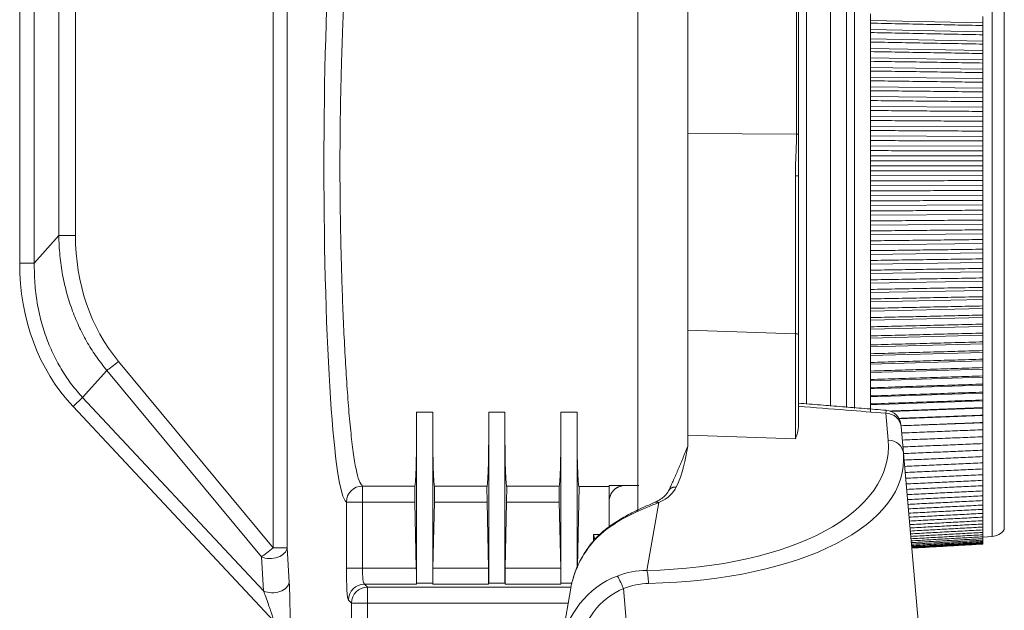
# Model space of a CAD drawing. Extents: x -1485 to 0, y 0 to 1050.
# Drawn here: x -160 to -99, y 588 to 624 of the extents above; entities that cross this region are included whole.
import ezdxf

# ---------------------------------------------------------------- set-up
doc = ezdxf.new("R2010")
doc.units = 0
doc.header["$LTSCALE"] = 5
doc.layers.get('0').update_dxf_attribs({"linetype": 'CONTINUOUS'})

msp = doc.modelspace()

# ---------------------------------------------------------------- linework, layer by layer
at = {"color": 8, "lineweight": 13}
for p, q in [((-144.177639, 591.469775), (-144.177639, 653.473432)), ((-143.31195, 653.473432), (-143.31195, 591.469775)), ((-108.430656, 600.214607), (-108.430656, 639.076985)), ((-99.359862, 592.170279), (-99.359862, 638.40412)), ((-111.546234, 637.942428), (-111.546234, 617.271577)), ((-98.593482, 615.297984), (-98.593482, 637.994736)), ((-159.976967, 609.223609), (-159.976967, 635.873457)), ((-159.070659, 635.873457), (-159.070659, 609.223609)), ((-157.540975, 610.950799), (-157.540975, 634.733385)), ((-156.502792, 634.733385), (-156.502792, 610.950799)), ((-111.546234, 617.271577), (-118.330656, 617.302566)), ((-98.593482, 592.601232), (-98.593482, 615.297984)), ((-111.620189, 614.670215), (-111.620189, 604.808582)), ((-157.540975, 610.950799), (-159.070659, 609.223609)), ((-157.540975, 610.950799), (-156.502792, 610.950799)), ((-159.070659, 609.223609), (-159.976967, 609.223609)), ((-111.620189, 604.808582), (-118.330656, 605.041503)), ((-153.818421, 603.095425), (-144.177639, 591.469775)), ((-156.052578, 600.837839), (-154.548637, 602.535961)), ((-144.907854, 590.910312), (-154.548637, 602.535961)), ((-156.052578, 600.837839), (-156.650918, 600.278375)), ((-156.052578, 600.837839), (-144.772013, 588.773402)), ((-144.114036, 586.870322), (-156.650918, 600.278375)), ((-135.230656, 599.934245), (-134.230656, 599.934245)), ((-130.730656, 599.934245), (-129.730656, 599.934245)), ((-126.230656, 599.934245), (-125.230656, 599.934245)), ((-105.975454, 599.855125), (-105.829746, 598.189685)), ((-118.330656, 598.497268), (-111.620189, 598.264347)), ((-138.612812, 594.321807), (-138.612812, 595.320673)), ((-138.612812, 595.320673), (-135.340934, 595.320673)), ((-134.120378, 595.320673), (-130.840934, 595.320673)), ((-129.620378, 595.320673), (-126.340934, 595.320673)), ((-139.610376, 594.321807), (-138.612812, 594.321807)), ((-139.610376, 590.19517), (-139.610376, 594.321807)), ((-135.336637, 594.321807), (-138.612812, 594.321807)), ((-138.612812, 594.321807), (-138.612812, 590.19517)), ((-130.836637, 594.321807), (-134.124675, 594.321807)), ((-126.336637, 594.321807), (-129.624675, 594.321807)), ((-120.88465, 590.053748), (-120.138312, 594.286441)), ((-144.177639, 591.469775), (-143.31195, 591.469775)), ((-143.31195, 591.469775), (-143.176109, 589.332865)), ((-144.772013, 588.773402), (-144.907854, 590.910312)), ((-139.610376, 590.19517), (-138.612812, 590.19517)), ((-138.612812, 590.19517), (-135.250191, 590.19517)), ((-134.211121, 590.19517), (-130.750191, 590.19517)), ((-129.711121, 590.19517), (-126.250191, 590.19517)), ((-135.245534, 589.197606), (-138.482714, 589.197606)), ((-138.482714, 589.197606), (-138.298141, 589.013033)), ((-138.298141, 589.013033), (-125.602298, 589.013033)), ((-138.298141, 588.015469), (-138.298141, 589.013033)), ((-130.745534, 589.197606), (-134.215778, 589.197606)), ((-126.245534, 589.197606), (-129.715778, 589.197606)), ((-122.334036, 588.921955), (-113.618068, 489.297984)), ((-139.295705, 588.015469), (-139.480278, 588.200042)), ((-139.295705, 528.815158), (-139.295705, 588.015469)), ((-139.295705, 588.015469), (-138.298141, 588.015469)), ((-138.298141, 588.015469), (-138.298141, 530.18509)), ((-125.784946, 588.015469), (-138.298141, 588.015469))]:
    msp.add_line(p, q, dxfattribs=at)
at = {"lineweight": 18}
for p, q in [((-107.930656, 600.156483), (-107.930656, 639.297984)), ((-118.330656, 638.297984), (-118.330656, 617.302566)), ((-111.430656, 637.897984), (-111.430656, 617.267704)), ((-110.930656, 600.416382), (-110.930656, 637.809821)), ((-109.430656, 615.297984), (-109.430656, 638.097984)), ((-121.430656, 637.297984), (-121.430656, 593.740408)), ((-106.930656, 624.361155), (-99.930656, 624.210323)), ((-99.930656, 624.613939), (-99.930656, 624.210323)), ((-106.930656, 623.785287), (-99.930656, 623.644038)), ((-99.930656, 624.210323), (-99.930656, 624.04314)), ((-99.930656, 624.04314), (-99.930656, 623.644038)), ((-106.930656, 623.203601), (-99.930656, 623.072033)), ((-99.930656, 623.644038), (-99.930656, 623.466347)), ((-99.930656, 623.466347), (-99.930656, 623.072033)), ((-99.930656, 623.072033), (-99.930656, 622.883956)), ((-106.930656, 622.616498), (-99.930656, 622.494701)), ((-99.930656, 622.883956), (-99.930656, 622.494701)), ((-99.930656, 622.494701), (-99.930656, 622.296365)), ((-106.930656, 622.024378), (-99.930656, 621.912436)), ((-99.930656, 622.296365), (-99.930656, 621.912436)), ((-99.930656, 621.912436), (-99.930656, 621.703979)), ((-99.930656, 621.325637), (-106.930656, 621.427649)), ((-99.930656, 621.703979), (-99.930656, 621.325637)), ((-99.930656, 621.325637), (-99.930656, 621.107202)), ((-106.930656, 620.826719), (-99.930656, 620.734708)), ((-99.930656, 621.107202), (-99.930656, 620.734708)), ((-99.930656, 620.734708), (-99.930656, 620.506444)), ((-106.930656, 620.222), (-99.930656, 620.140053)), ((-99.930656, 620.506444), (-99.930656, 620.140053)), ((-99.930656, 620.140053), (-99.930656, 619.902116)), ((-106.930656, 619.613906), (-99.930656, 619.542079)), ((-99.930656, 619.902116), (-99.930656, 619.542079)), ((-99.930656, 619.542079), (-99.930656, 619.294632)), ((-106.930656, 619.002854), (-99.930656, 618.941196)), ((-99.930656, 619.294632), (-99.930656, 618.941196)), ((-99.930656, 618.941196), (-99.930656, 618.68441)), ((-106.930656, 618.389263), (-99.930656, 618.337817)), ((-99.930656, 618.68441), (-99.930656, 618.337817)), ((-99.930656, 618.337817), (-99.930656, 618.071867)), ((-106.930656, 617.773553), (-99.930656, 617.732354)), ((-99.930656, 618.071867), (-99.930656, 617.732354)), ((-99.930656, 617.732354), (-99.930656, 617.457422)), ((-118.330656, 617.302566), (-118.330656, 605.041503)), ((-111.430656, 617.267704), (-111.430656, 614.652808)), ((-106.930656, 617.156147), (-99.930656, 617.125223)), ((-99.930656, 617.457422), (-99.930656, 617.125223)), ((-99.930656, 617.125223), (-99.930656, 616.841498)), ((-106.930656, 616.537467), (-99.930656, 616.51684)), ((-99.930656, 616.841498), (-99.930656, 616.51684)), ((-99.930656, 616.51684), (-99.930656, 616.224516)), ((-106.930656, 615.917938), (-99.930656, 615.907621)), ((-99.930656, 616.224516), (-99.930656, 615.907621)), ((-99.930656, 615.907621), (-99.930656, 615.606899)), ((-109.430656, 600.297463), (-109.430656, 615.297984)), ((-99.930656, 615.297984), (-106.930656, 615.297984)), ((-99.930656, 615.606899), (-99.930656, 615.297984)), ((-99.930656, 615.297984), (-99.930656, 614.98907)), ((-111.430656, 604.791175), (-111.430656, 614.652808)), ((-106.930656, 614.67803), (-99.930656, 614.688348)), ((-99.930656, 614.98907), (-99.930656, 614.688348)), ((-99.930656, 614.688348), (-99.930656, 614.371452)), ((-106.930656, 614.058501), (-99.930656, 614.079129)), ((-99.930656, 614.371452), (-99.930656, 614.079129)), ((-99.930656, 614.079129), (-99.930656, 613.75447)), ((-106.930656, 613.439821), (-99.930656, 613.470745)), ((-99.930656, 613.75447), (-99.930656, 613.470745)), ((-99.930656, 613.470745), (-99.930656, 613.138546)), ((-106.930656, 612.822415), (-99.930656, 612.863614)), ((-99.930656, 613.138546), (-99.930656, 612.863614)), ((-99.930656, 612.863614), (-99.930656, 612.524102)), ((-106.930656, 612.206705), (-99.930656, 612.258151)), ((-99.930656, 612.524102), (-99.930656, 612.258151)), ((-99.930656, 612.258151), (-99.930656, 611.911558)), ((-106.930656, 611.593114), (-99.930656, 611.654772)), ((-99.930656, 611.911558), (-99.930656, 611.654772)), ((-99.930656, 611.654772), (-99.930656, 611.301336)), ((-106.930656, 610.982062), (-99.930656, 611.053889)), ((-99.930656, 611.301336), (-99.930656, 611.053889)), ((-99.930656, 611.053889), (-99.930656, 610.693853)), ((-106.930656, 610.373968), (-99.930656, 610.455916)), ((-99.930656, 610.693853), (-99.930656, 610.455916)), ((-99.930656, 610.455916), (-99.930656, 610.089525)), ((-106.930656, 609.769249), (-99.930656, 609.86126)), ((-99.930656, 610.089525), (-99.930656, 609.86126)), ((-99.930656, 609.86126), (-99.930656, 609.488766)), ((-99.930656, 609.270331), (-106.930656, 609.168319)), ((-99.930656, 609.488766), (-99.930656, 609.270331)), ((-99.930656, 609.270331), (-99.930656, 608.89199)), ((-106.930656, 608.57159), (-99.930656, 608.683533)), ((-99.930656, 608.89199), (-99.930656, 608.683533)), ((-99.930656, 608.683533), (-99.930656, 608.299603)), ((-106.930656, 607.979471), (-99.930656, 608.101268)), ((-99.930656, 608.299603), (-99.930656, 608.101268)), ((-99.930656, 608.101268), (-99.930656, 607.712013)), ((-99.930656, 607.712013), (-99.930656, 607.523935)), ((-106.930656, 607.392367), (-99.930656, 607.523935)), ((-99.930656, 607.523935), (-99.930656, 607.129622)), ((-99.930656, 607.129622), (-99.930656, 606.95193)), ((-106.930656, 606.810682), (-99.930656, 606.95193)), ((-99.930656, 606.95193), (-99.930656, 606.552829)), ((-99.930656, 606.552829), (-99.930656, 606.385645)), ((-106.930656, 606.234813), (-99.930656, 606.385645)), ((-99.930656, 606.385645), (-99.930656, 605.982029)), ((-99.930656, 605.982029), (-99.930656, 605.825469)), ((-106.930656, 605.665156), (-99.930656, 605.825469)), ((-106.930656, 605.102101), (-99.930656, 605.271784)), ((-99.930656, 605.825469), (-99.930656, 605.417614)), ((-99.930656, 605.417614), (-99.930656, 605.271784)), ((-99.930656, 605.271784), (-99.930656, 604.859971)), ((-118.330656, 605.041503), (-118.330656, 598.497268)), ((-111.430656, 598.996334), (-111.430656, 604.791175)), ((-106.930656, 604.546033), (-99.930656, 604.72497)), ((-99.930656, 604.859971), (-99.930656, 604.72497)), ((-99.930656, 604.72497), (-99.930656, 604.309481)), ((-106.930656, 603.997334), (-99.930656, 604.185403)), ((-99.930656, 604.309481), (-99.930656, 604.185403)), ((-99.930656, 604.185403), (-99.930656, 603.766523)), ((-99.930656, 603.653452), (-106.930656, 603.45638)), ((-99.930656, 603.766523), (-99.930656, 603.653452)), ((-99.930656, 603.653452), (-99.930656, 603.231467)), ((-106.930656, 602.923542), (-99.930656, 603.129482)), ((-99.930656, 603.231467), (-99.930656, 603.129482)), ((-99.930656, 603.129482), (-99.930656, 602.704682)), ((-106.930656, 602.399185), (-99.930656, 602.613851)), ((-99.930656, 602.704682), (-99.930656, 602.613851)), ((-99.930656, 602.613851), (-99.930656, 602.186527)), ((-99.930656, 602.186527), (-99.930656, 602.106913)), ((-106.930656, 601.883668), (-99.930656, 602.106913)), ((-106.930656, 601.377344), (-99.930656, 601.609016)), ((-99.930656, 602.106913), (-99.930656, 601.677358)), ((-99.930656, 601.677358), (-99.930656, 601.609016)), ((-99.930656, 601.609016), (-99.930656, 601.177524)), ((-106.930656, 600.880561), (-99.930656, 601.1205)), ((-99.930656, 601.177524), (-99.930656, 601.1205)), ((-99.930656, 601.1205), (-99.930656, 600.687367)), ((-106.930656, 600.393659), (-99.930656, 600.641701)), ((-99.930656, 600.687367), (-99.930656, 600.641701)), ((-99.930656, 600.641701), (-99.930656, 600.207224)), ((-135.230656, 599.934245), (-135.230656, 589.262655)), ((-134.230656, 599.934245), (-134.230656, 589.262655)), ((-130.730656, 599.934245), (-130.730656, 589.262655)), ((-129.730656, 599.934245), (-129.730656, 589.262655)), ((-126.230656, 599.934245), (-126.230656, 589.262655)), ((-125.230656, 599.934245), (-125.230656, 590.211759)), ((-105.642656, 599.964071), (-99.930656, 600.172947)), ((-99.930656, 600.207224), (-99.930656, 600.172947)), ((-99.930656, 600.172947), (-99.930656, 599.737423)), ((-99.930656, 599.737423), (-99.930656, 599.714559)), ((-105.154953, 599.517727), (-99.930656, 599.714559)), ((-105.034312, 599.06904), (-99.930656, 599.266851)), ((-99.930656, 599.714559), (-99.930656, 599.278287)), ((-99.930656, 599.278287), (-99.930656, 599.266851)), ((-99.930656, 599.266851), (-99.930656, 598.830129)), ((-118.330656, 597.813821), (-118.330656, 598.497268)), ((-104.885888, 597.371775), (-105.031595, 599.037215)), ((-99.930656, 598.830129), (-99.930656, 598.393258)), ((-99.930656, 598.393258), (-99.930656, 597.967973)), ((-99.930656, 597.967967), (-99.930656, 597.554565)), ((-95.430656, 489.297984), (-104.885888, 597.371775)), ((-99.930656, 597.554564), (-99.930656, 597.153317)), ((-99.930656, 597.153315), (-99.930656, 596.764505)), ((-99.930656, 596.764503), (-99.930656, 596.388394)), ((-99.930656, 596.388391), (-99.930656, 596.025243)), ((-99.930656, 596.025241), (-99.930656, 595.675301)), ((-99.930656, 595.675299), (-99.930656, 595.338808)), ((-125.209572, 590.26914), (-125.104226, 595.297984)), ((-125.104226, 595.297984), (-123.230656, 595.297984)), ((-123.230656, 595.354313), (-123.230656, 595.297984)), ((-123.230656, 592.776344), (-123.230656, 595.297984)), ((-99.930656, 595.338801), (-99.930656, 595.015993)), ((-99.930656, 595.015991), (-99.930656, 594.707078)), ((-135.250191, 590.19517), (-135.336637, 594.321807)), ((-134.211121, 590.19517), (-134.124675, 594.321807)), ((-130.750191, 590.19517), (-130.836637, 594.321807)), ((-129.711121, 590.19517), (-129.624675, 594.321807)), ((-126.250191, 590.19517), (-126.336637, 594.321807)), ((-99.930656, 594.707076), (-99.930656, 594.412276)), ((-99.930656, 594.412275), (-99.930656, 594.131787)), ((-99.930656, 594.131785), (-99.930656, 593.865805)), ((-99.930656, 593.865801), (-99.930656, 593.614512)), ((-99.930656, 593.614509), (-99.930656, 593.378079)), ((-99.930656, 593.378076), (-99.930656, 593.156669)), ((-99.930656, 593.156665), (-99.930656, 592.950433)), ((-99.930656, 592.950437), (-99.930656, 592.759513)), ((-99.930656, 592.759514), (-99.930656, 592.584041)), ((-99.930656, 592.584043), (-99.930656, 592.424135)), ((-99.930656, 592.424136), (-99.930656, 592.279905)), ((-124.209631, 592.297984), (-123.793368, 592.297984)), ((-124.209631, 591.873174), (-124.209631, 592.297984)), ((-124.130518, 591.974734), (-124.209631, 592.297984)), ((-99.930656, 592.279906), (-99.930656, 592.151452)), ((-99.930656, 592.137663), (-99.359862, 592.170279)), ((-99.930656, 592.151457), (-99.930656, 592.038861)), ((-99.930656, 592.038865), (-99.930656, 591.942211)), ((-99.930656, 591.942216), (-99.930656, 591.861569)), ((-99.930656, 591.861569), (-99.930656, 591.796988)), ((-99.930656, 591.796989), (-99.930656, 591.748514)), ((-99.930656, 591.748518), (-99.930656, 591.716179)), ((-99.930656, 591.716183), (-99.930656, 591.700006)), ((-135.230656, 589.262655), (-135.245534, 589.197606)), ((-135.230656, 589.262655), (-134.230656, 589.262655)), ((-134.215778, 589.197606), (-134.230656, 589.262655)), ((-130.730656, 589.262655), (-130.745534, 589.197606)), ((-130.730656, 589.262655), (-129.730656, 589.262655)), ((-129.715778, 589.197606), (-129.730656, 589.262655)), ((-125.62185, 588.940331), (-126.272859, 585.248278)), ((-126.230656, 589.262655), (-126.245534, 589.197606)), ((-126.230656, 589.262655), (-125.534922, 589.262655))]:
    msp.add_line(p, q, dxfattribs=at)
msp.add_arc((-99.416911, 593.168651), 1, 273.27048792, 325.42957339, dxfattribs=at)
at = {"color": 8, "lineweight": 13}
for centre, major_axis, ratio, start_param, end_param in [((-139.540449, 615.297984), (0, 21), 0.069926812, 0.047637063, 3.093955591), ((-111.556701, 617.25417), (-0.2, 0), 0.087155743, 4.030545139, 4.660029103), ((-111.630656, 614.652808), (-0.2, 0), 0.087155743, 3.141592654, 4.660029103), ((-111.630656, 605.519768), (-0.006938, 8.005059), 0.001235454, 3.577813061, 4.623428497), ((-111.630656, 604.791175), (-0.2, 0), 0.087155743, 3.141592654, 4.660029103), ((-153.950297, 603.095425), (-0.769758, -0.638336), 0.084618153, 0.613387836, 1.672483912), ((-106.027789, 598.950059), (0.996195, 0.087156), 0.904860258, 0, 1.439400083), ((-125.008746, 599.4061), (-19.170574, 2.082059), 0.476089064, 1.838984311, 3.235569634), ((-105.882082, 597.284619), (0.996195, 0.087156), 0.904860258, 0, 1.439400083), ((-125.061082, 598.501034), (-20.173575, 1.87683), 0.450082799, 1.826741774, 3.223327096), ((-138.612812, 594.321807), (0.563303, 0.826251), 0.996437881, 0.600039431, 2.167514015), ((-144.309515, 591.469775), (-0.769758, -0.638336), 0.084618153, 0.613387836, 1.672483912), ((-144.309515, 591.469775), (-0.997986, -0.063441), 0.671925947, 0.885854995, 3.047266034), ((-139.470522, 590.19517), (0, 2), 0.069926812, 1.570796327, 3.071779484), ((-120.936986, 589.148683), (0.02191, -0.99976), 0.168517733, 1.660474153, 2.699134283), ((-143.256326, 587.019894), (-0.00715, 2.932166), 0.047633979, 4.66123996, 5.621171048), ((-121.324579, 584.517516), (1.606518, 5.315977), 0.898842214, 0.607174022, 1.702981324), ((-122.42086, 588.834799), (0.378858, -0.925455), 0.113500995, 1.618579148, 2.751921251), ((-138.482714, 588.200042), (0.707107, 0.707107), 0.995145816, 0.787831156, 2.353761498), ((-138.298141, 588.015469), (0.707107, 0.707107), 0.995145816, 0.787831156, 2.353761498), ((-121.237755, 584.604672), (1.257568, 4.47338), 0.859309124, 0.590663912, 1.686471215)]:
    msp.add_ellipse(centre, major_axis=major_axis, ratio=ratio, start_param=start_param, end_param=end_param, dxfattribs=at)
at = {"lineweight": 18}
for centre, major_axis, ratio, start_param, end_param in [((-144.035673, 612.747701), (7.081234, 11.963865), 0.857653989, 2.17486137, 2.843471515), ((-144.529676, 612.338817), (11.347969, 12.813163), 0.817953586, 2.39591037, 3.064520514), ((-135.776054, 615.297984), (-0.419095, 19.999999), 0.017451234, 3.18886403, 3.836018881), ((-133.685258, 615.297984), (0.419095, 19.999999), 0.017451234, 2.447166427, 3.094321278), ((-131.276054, 615.297984), (-0.419095, 19.999999), 0.017451234, 3.18886403, 3.836018881), ((-129.185258, 615.297984), (0.419095, 19.999999), 0.017451234, 2.447166427, 3.094321278), ((-126.776054, 615.297984), (-0.419095, 19.999999), 0.017451234, 3.18886403, 3.836018881), ((-124.685258, 615.297984), (0.419095, 19.999999), 0.017451234, 2.447166427, 3.14195834), ((-106.036069, 599.04468), (-0.996195, -0.087156), 0.999999651, 3.141527094, 4.541469732), ((-135.319178, 594.321807), (-0.020955, 1), 0.017451234, 0.047271376, 1.57043064), ((-134.142134, 594.321807), (0.020955, 1), 0.017451234, 4.712754667, 6.235913931), ((-130.819178, 594.321807), (-0.020955, 1), 0.017451234, 0.047271376, 1.57043064), ((-129.642134, 594.321807), (0.020955, 1), 0.017451234, 4.712754667, 6.235913931), ((-126.319178, 594.321807), (-0.020955, 1), 0.017451234, 0.047271376, 1.57043064), ((-166.188314, 615.299458), (-572.746366, 0.000114), 0.034922045, 1.645869767, 1.649124807), ((-135.26765, 590.19517), (-0.020955, 1), 0.017451234, 3.211040137, 4.712023294), ((-134.193663, 590.19517), (0.020955, 1), 0.017451234, 1.571162013, 3.07214517), ((-130.76765, 590.19517), (-0.020955, 1), 0.017451234, 3.211040137, 4.712023294), ((-129.693663, 590.19517), (0.020955, 1), 0.017451234, 1.571162013, 3.07214517), ((-126.26765, 590.19517), (-0.020955, 1), 0.017451234, 3.211040137, 4.712023294), ((-144.173673, 589.332865), (-0.997986, -0.063441), 0.671925947, 0.885854995, 3.047266034)]:
    msp.add_ellipse(centre, major_axis=major_axis, ratio=ratio, start_param=start_param, end_param=end_param, dxfattribs=at)
at = {"color": 8, "lineweight": 13}
for points, knots in [([(-138.612812, 635.275296), (-138.648157, 635.242023), (-138.718293, 635.176001), (-138.819547, 634.94708), (-138.916834, 634.63068), (-139.00994, 634.223729), (-139.098921, 633.735142), (-139.183762, 633.170892), (-139.264468, 632.537834), (-139.341037, 631.842621), (-139.41347, 631.091911), (-139.481767, 630.292252), (-139.545927, 629.450051), (-139.605951, 628.571532), (-139.66184, 627.662701), (-139.713592, 626.729317), (-139.761208, 625.776872), (-139.804688, 624.810566), (-139.844032, 623.8353), (-139.879241, 622.855657), (-139.910314, 621.875903), (-139.937252, 620.899981), (-139.960054, 619.931511), (-139.97872, 618.97379), (-139.993252, 618.029804), (-140.003648, 617.102234), (-140.00991, 616.193437), (-140.012781, 614.994763), (-140.005425, 613.469437), (-139.980239, 611.596056), (-139.938532, 609.667639), (-139.880302, 607.70944), (-139.805543, 605.751707), (-139.714255, 603.829882), (-139.606433, 601.984449), (-139.482079, 600.260325), (-139.341178, 598.707088), (-139.18378, 597.374343), (-139.009677, 596.324631), (-138.819681, 595.57567), (-138.682503, 595.406578), (-138.612812, 595.320673)], [0, 0, 0, 0, 0.023924827, 0.047473718, 0.070646738, 0.093443954, 0.115865442, 0.137911277, 0.159581542, 0.180876322, 0.201795711, 0.222339804, 0.242508705, 0.262302524, 0.281721377, 0.300765386, 0.319434685, 0.337729414, 0.35564972, 0.373195766, 0.390367719, 0.407165764, 0.423590095, 0.439640922, 0.45531847, 0.47062298, 0.485554714, 0.500113951, 0.529592408, 0.560561606, 0.593023439, 0.626979521, 0.662431235, 0.699379766, 0.737826132, 0.777771208, 0.819215743, 0.862160382, 0.906605673, 0.952552081, 1, 1, 1, 1]), ([(-111.546234, 617.271577), (-111.546234, 616.88159), (-111.561343, 616.491748), (-111.591356, 615.787326), (-111.605338, 615.472458), (-111.617566, 614.995044), (-111.620189, 614.832633), (-111.620189, 614.670215)], [0, 0, 0, 0, 0.449521257, 0.449521257, 0.812808746, 0.812808746, 1, 1, 1, 1]), ([(-111.430656, 600.295709), (-110.430538, 600.214882), (-109.430414, 600.134085), (-107.612011, 599.987233), (-106.793734, 599.92117), (-105.975454, 599.855125)], [0, 0, 0, 0, 0.550004156, 0.550004156, 1, 1, 1, 1]), ([(-123.347482, 592.652739), (-122.826307, 593.036697), (-122.245404, 593.364993), (-121.139124, 593.895537), (-120.60823, 594.107316), (-120.138312, 594.286441)], [0, 0, 0, 0, 0.5, 0.5, 1, 1, 1, 1]), ([(-125.448201, 589.650475), (-125.296311, 590.135069), (-125.081756, 590.598227), (-124.430016, 591.659276), (-123.935498, 592.219538), (-123.347482, 592.652739)], [0, 0, 0, 0, 0.403330164, 0.403330164, 1, 1, 1, 1])]:
    msp.add_open_spline(points, degree=3, knots=knots, dxfattribs=at)
at = {"lineweight": 18}
for points, weights in [([(-106.930656, 624.191363), (-106.930656, 624.483173), (-106.930656, 624.771837)], [0.926444077343, 0.932364079724, 0.938482708371]), ([(-106.930656, 623.604794), (-106.930656, 623.899552), (-106.930656, 624.191363)], [0.9149471241, 0.920598778197, 0.926444077343]), ([(-106.930656, 623.012531), (-106.930656, 623.310035), (-106.930656, 623.604794)], [0.903970701194, 0.909364438812, 0.9149471241]), ([(-106.930656, 622.414982), (-106.930656, 622.715027), (-106.930656, 623.012531)], [0.893494957035, 0.898640570345, 0.903970701194]), ([(-106.930656, 621.812555), (-106.930656, 622.114936), (-106.930656, 622.414982)], [0.883501253824, 0.888407935761, 0.893494957035]), ([(-106.930656, 621.205663), (-106.930656, 621.510173), (-106.930656, 621.812555)], [0.873972092001, 0.878648473451, 0.883501253824]), ([(-106.930656, 620.594723), (-106.930656, 620.901153), (-106.930656, 621.205663)], [0.864891040645, 0.869345224709, 0.873972092001]), ([(-106.930656, 619.980152), (-106.930656, 620.288292), (-106.930656, 620.594723)], [0.856242673329, 0.860482266901, 0.864891040645]), ([(-106.930656, 619.362372), (-106.930656, 619.672011), (-106.930656, 619.980152)], [0.848012508977, 0.852044651861, 0.856242673329]), ([(-106.930656, 618.741807), (-106.930656, 619.052733), (-106.930656, 619.362372)], [0.840186957315, 0.844018349079, 0.848012508977]), ([(-106.930656, 618.118882), (-106.930656, 618.430881), (-106.930656, 618.741807)], [0.832753268546, 0.836390193298, 0.840186957315]), ([(-106.930656, 617.494023), (-106.930656, 617.806882), (-106.930656, 618.118882)], [0.825699486912, 0.829147836163, 0.832753268546]), ([(-106.930656, 616.867659), (-106.930656, 617.181164), (-106.930656, 617.494023)], [0.819014407842, 0.822279701598, 0.825699486912]), ([(-106.930656, 616.24022), (-106.930656, 616.554155), (-106.930656, 616.867659)], [0.812687538412, 0.815774944641, 0.819014407842]), ([(-106.930656, 615.612134), (-106.930656, 615.926285), (-106.930656, 616.24022)], [0.806709060871, 0.809623413452, 0.812687538412]), ([(-106.930656, 614.983834), (-106.930656, 615.297984), (-106.930656, 615.612134)], [0.801069798992, 0.803815614274, 0.806709060871]), ([(-106.930656, 614.355749), (-106.930656, 614.669684), (-106.930656, 614.983834)], [0.79576118707, 0.798342679129, 0.801069798992]), ([(-106.930656, 613.728309), (-106.930656, 614.041814), (-106.930656, 614.355749)], [0.790775241352, 0.793196336041, 0.79576118707]), ([(-106.930656, 613.101945), (-106.930656, 613.414805), (-106.930656, 613.728309)], [0.786104533756, 0.788368881634, 0.790775241352]), ([(-106.930656, 612.477087), (-106.930656, 612.789086), (-106.930656, 613.101945)], [0.781742167708, 0.783853155916, 0.786104533756]), ([(-106.930656, 611.854161), (-106.930656, 612.165087), (-106.930656, 612.477087)], [0.777681755965, 0.779642519129, 0.781742167708]), ([(-106.930656, 611.233596), (-106.930656, 611.543235), (-106.930656, 611.854161)], [0.77391740031, 0.775730830509, 0.777681755965]), ([(-106.930656, 610.615816), (-106.930656, 610.923957), (-106.930656, 611.233596)], [0.770443672978, 0.772112428867, 0.77391740031]), ([(-106.930656, 610.001246), (-106.930656, 610.307676), (-106.930656, 610.615816)], [0.767255599746, 0.76878211485, 0.770443672978]), ([(-106.930656, 609.390305), (-106.930656, 609.694815), (-106.930656, 610.001246)], [0.764348644564, 0.76573513481, 0.767255599746]), ([(-106.930656, 608.783413), (-106.930656, 609.085795), (-106.930656, 609.390305)], [0.761718695662, 0.762967166183, 0.764348644564]), ([(-106.930656, 608.180986), (-106.930656, 608.481032), (-106.930656, 608.783413)], [0.759362053061, 0.760474304301, 0.761718695662]), ([(-106.930656, 607.583437), (-106.930656, 607.880941), (-106.930656, 608.180986)], [0.757275417401, 0.758253050573, 0.759362053061]), ([(-106.930656, 606.991175), (-106.930656, 607.285933), (-106.930656, 607.583437)], [0.755455880058, 0.756300301954, 0.757275417401]), ([(-106.930656, 606.404606), (-106.930656, 606.696416), (-106.930656, 606.991175)], [0.75390091447, 0.754613341681, 0.755455880058]), ([(-106.930656, 605.824132), (-106.930656, 606.112795), (-106.930656, 606.404606)], [0.752608368652, 0.753189831189, 0.75390091447]), ([(-106.930656, 605.25015), (-106.930656, 605.535468), (-106.930656, 605.824132)], [0.751576458839, 0.7520278032, 0.752608368652]), ([(-106.930656, 604.683056), (-106.930656, 604.964833), (-106.930656, 605.25015)], [0.750803764246, 0.75112565592, 0.751576458839]), ([(-106.930656, 604.123236), (-106.930656, 604.401279), (-106.930656, 604.683056)], [0.7502892229, 0.750482148344, 0.750803764246]), ([(-106.930656, 603.571074), (-106.930656, 603.845193), (-106.930656, 604.123236)], [0.750032128536, 0.75009639662, 0.7502892229]), ([(-106.930656, 603.02695), (-106.930656, 603.296956), (-106.930656, 603.571074)], [0.750032128536, 0.749967871464, 0.750032128536]), ([(-106.930656, 602.491236), (-106.930656, 602.756944), (-106.930656, 603.02695)], [0.7502892229, 0.75009639662, 0.750032128536]), ([(-106.930656, 601.964299), (-106.930656, 602.225527), (-106.930656, 602.491236)], [0.750803764246, 0.750482148344, 0.7502892229]), ([(-106.930656, 601.4465), (-106.930656, 601.70307), (-106.930656, 601.964299)], [0.751576458839, 0.75112565592, 0.750803764246]), ([(-106.930656, 600.938194), (-106.930656, 601.189929), (-106.930656, 601.4465)], [0.752608368652, 0.7520278032, 0.751576458839]), ([(-106.930656, 600.439729), (-106.930656, 600.686458), (-106.930656, 600.938194)], [0.75390091447, 0.753189831189, 0.752608368652]), ([(-106.930656, 599.951448), (-106.930656, 600.193001), (-106.930656, 600.439729)], [0.755455880058, 0.754613341681, 0.75390091447])]:
    msp.add_rational_spline(points, weights, degree=2, dxfattribs=at)
for points, degree in [([(-106.930656, 624.191143), (-99.930656, 624.04314)], 1), ([(-106.930656, 623.604588), (-99.930656, 623.466347)], 1), ([(-106.930656, 623.01234), (-99.930656, 622.883956)], 1), ([(-106.930656, 622.414806), (-99.930656, 622.296365)], 1), ([(-106.930656, 621.812394), (-99.930656, 621.703979)], 1), ([(-106.930656, 621.205517), (-99.930656, 621.107202)], 1), ([(-106.930656, 620.594591), (-99.930656, 620.506444)], 1), ([(-106.930656, 619.980036), (-99.930656, 619.902116)], 1), ([(-106.930656, 619.362272), (-99.930656, 619.294632)], 1), ([(-106.930656, 618.741722), (-99.930656, 618.68441)], 1), ([(-106.930656, 618.118812), (-99.930656, 618.071867)], 1), ([(-106.930656, 617.493969), (-99.930656, 617.457422)], 1), ([(-106.930656, 616.86762), (-99.930656, 616.841498)], 1), ([(-106.930656, 616.240196), (-99.930656, 616.224516)], 1), ([(-106.930656, 615.612127), (-99.930656, 615.606899)], 1), ([(-106.930656, 614.983842), (-99.930656, 614.98907)], 1), ([(-106.930656, 614.355772), (-99.930656, 614.371452)], 1), ([(-106.930656, 613.728348), (-99.930656, 613.75447)], 1), ([(-106.930656, 613.102), (-99.930656, 613.138546)], 1), ([(-106.930656, 612.477156), (-99.930656, 612.524102)], 1), ([(-106.930656, 611.854246), (-99.930656, 611.911558)], 1), ([(-106.930656, 611.233697), (-99.930656, 611.301336)], 1), ([(-106.930656, 610.615932), (-99.930656, 610.693853)], 1), ([(-106.930656, 610.001377), (-99.930656, 610.089525)], 1), ([(-106.930656, 609.390451), (-99.930656, 609.488766)], 1), ([(-106.930656, 608.783575), (-99.930656, 608.89199)], 1), ([(-106.930656, 608.181162), (-99.930656, 608.299603)], 1), ([(-106.930656, 607.583628), (-99.930656, 607.712013)], 1), ([(-106.930656, 606.99138), (-99.930656, 607.129622)], 1), ([(-106.930656, 606.404826), (-99.930656, 606.552829)], 1), ([(-106.930656, 605.824366), (-99.930656, 605.982029)], 1), ([(-106.930656, 605.250399), (-99.930656, 605.417614)], 1), ([(-106.930656, 604.683318), (-99.930656, 604.859971)], 1), ([(-106.930656, 604.123512), (-99.930656, 604.309481)], 1), ([(-106.930656, 603.571365), (-99.930656, 603.766523)], 1), ([(-106.930656, 603.027254), (-99.930656, 603.231467)], 1), ([(-106.930656, 602.491553), (-99.930656, 602.704682)], 1), ([(-106.930656, 601.964629), (-99.930656, 602.186527)], 1), ([(-106.930656, 601.446842), (-99.930656, 601.677358)], 1), ([(-106.930656, 600.938549), (-99.930656, 601.177524)], 1), ([(-105.953094, 600.044615), (-111.42887, 600.485457)], 1), ([(-106.930656, 600.440097), (-99.930656, 600.687367)], 1), ([(-105.758594, 599.994591), (-99.930656, 600.207224)], 1), ([(-105.184812, 599.539757), (-99.930656, 599.737423)], 1), ([(-105.035297, 599.080579), (-99.930656, 599.278287)], 1), ([(-105.024127, 598.95186), (-105.030113, 599.020273)], 1), ([(-104.995812, 598.628462), (-99.930656, 598.830129)], 1), ([(-104.957203, 598.18782), (-99.930656, 598.393258)], 1), ([(-104.919687, 597.758938), (-99.930656, 597.967973)], 1), ([(-118.330656, 597.813821), (-118.916805, 596.303935), (-119.525811, 595.014739)], 2), ([(-104.883266, 597.342105), (-99.930656, 597.554565)], 1), ([(-104.847828, 596.937608), (-99.930656, 597.153317)], 1), ([(-104.813594, 596.545707), (-99.930656, 596.764505)], 1), ([(-104.780453, 596.166671), (-99.930656, 596.388394)], 1), ([(-104.748406, 595.800756), (-99.930656, 596.025243)], 1), ([(-104.717562, 595.448201), (-99.930656, 595.675301)], 1), ([(-123.230656, 594.351624), (-123.230656, 594.550803), (-123.078754, 594.919226), (-122.798267, 595.201785), (-122.430257, 595.356434), (-122.230656, 595.356971)], 2), ([(-104.687922, 595.109243), (-99.930656, 595.338808)], 1), ([(-104.659484, 594.78411), (-99.930656, 595.015993)], 1), ([(-104.63225, 594.47302), (-99.930656, 594.707078)], 1), ([(-104.606219, 594.17618), (-99.930656, 594.412276)], 1), ([(-104.5815, 593.893786), (-99.930656, 594.131787)], 1), ([(-104.558094, 593.626026), (-99.930656, 593.865805)], 1), ([(-104.536, 593.373079), (-99.930656, 593.614512)], 1), ([(-104.515219, 593.135115), (-99.930656, 593.378079)], 1), ([(-104.495641, 592.912299), (-99.930656, 593.156669)], 1), ([(-104.477484, 592.704768), (-99.930656, 592.950433)], 1), ([(-104.46075, 592.512662), (-99.930656, 592.759513)], 1), ([(-104.445219, 592.33612), (-99.930656, 592.584041)], 1), ([(-104.431219, 592.175243), (-99.930656, 592.424135)], 1), ([(-104.418531, 592.03015), (-99.930656, 592.279905)], 1), ([(-104.407156, 591.900939), (-99.930656, 592.151452)], 1), ([(-104.397312, 591.787684), (-99.930656, 592.038861)], 1), ([(-104.388781, 591.690472), (-99.930656, 591.942211)], 1), ([(-104.381672, 591.609363), (-99.930656, 591.861569)], 1), ([(-104.375984, 591.54441), (-99.930656, 591.796988)], 1), ([(-104.371719, 591.495658), (-99.930656, 591.748514)], 1), ([(-104.368875, 591.463138), (-99.930656, 591.716179)], 1), ([(-104.367453, 591.446873), (-99.930656, 591.700006)], 1), ([(-125.62185, 588.940331), (-125.579421, 589.18096), (-125.521011, 589.41818), (-125.448201, 589.650475)], 3)]:
    msp.add_open_spline(points, degree=degree, dxfattribs=at)
for points, knots in [([(-154.548637, 602.535961), (-154.761668, 602.802782), (-155.193819, 603.344049), (-155.758441, 604.236939), (-156.264413, 605.198947), (-156.697265, 606.232228), (-157.051644, 607.330822), (-157.316878, 608.489907), (-157.494553, 609.703057), (-157.525348, 610.530773), (-157.540975, 610.950799)], [0, 0, 0, 0, 0.112638664, 0.228496775, 0.347747475, 0.47054955, 0.597048409, 0.72737708, 0.861657206, 1, 1, 1, 1]), ([(-159.070659, 609.223609), (-159.06542, 608.803359), (-159.055105, 607.976061), (-158.901913, 606.761839), (-158.653225, 605.602453), (-158.305365, 604.504352), (-157.867391, 603.472851), (-157.342941, 602.515026), (-156.746034, 601.628517), (-156.282188, 601.099639), (-156.052578, 600.837839)], [0, 0, 0, 0, 0.138047252, 0.271757971, 0.401402837, 0.527278764, 0.649710092, 0.76904925, 0.885676704, 1, 1, 1, 1]), ([(-111.620189, 598.264347), (-111.619259, 598.266793), (-111.618329, 598.269239), (-111.547482, 598.455745), (-111.477893, 598.640306), (-111.436608, 598.883818), (-111.430656, 598.939943), (-111.430656, 598.996334)], [0, 0, 0, 0, 0.010132565, 0.010132565, 0.773366404, 0.773366404, 1, 1, 1, 1]), ([(-119.525795, 595.014772), (-119.576166, 594.906208), (-119.709278, 594.73391), (-120.014897, 594.485246), (-120.250169, 594.359337), (-120.391737, 594.295376)], [0, 0, 0, 0, 0.430951714, 0.697714923, 1, 1, 1, 1]), ([(-120.391776, 594.29536), (-120.606507, 594.20562), (-121.059075, 594.004825), (-121.818253, 593.650979), (-122.615856, 593.21328), (-123.131661, 592.859898), (-123.38821, 592.668953)], [0, 0, 0, 0, 0.248681932, 0.499187914, 0.750369213, 1, 1, 1, 1]), ([(-123.38821, 592.668953), (-123.64187, 592.47247), (-124.112772, 592.04266), (-124.704276, 591.2772), (-125.180604, 590.422375), (-125.405543, 589.809509), (-125.495832, 589.490505)], [0, 0, 0, 0, 0.246597053, 0.49569571, 0.746974474, 1, 1, 1, 1]), ([(-144.114036, 586.870322), (-144.188009, 587.098502), (-144.303109, 587.453546), (-144.482231, 587.966998), (-144.626454, 588.383149), (-144.727516, 588.654103), (-144.772013, 588.773402)], [0, 0, 0, 0, 0.346211098, 0.538695544, 0.796891603, 1, 1, 1, 1])]:
    msp.add_open_spline(points, degree=3, knots=knots, dxfattribs=at)
at = {"color": 8, "lineweight": 13}
for points in [[(-105.955467, 600.041247), (-105.962586, 600.042626), (-105.969428, 599.97991), (-105.975454, 599.855125)], [(-119.050334, 595.247906), (-118.642601, 596.080859), (-118.486628, 596.94734), (-118.330656, 597.813821)], [(-120.138312, 594.286441), (-119.54485, 594.544812), (-119.222126, 594.896955), (-119.050334, 595.247906)], [(-138.482714, 589.197606), (-138.555025, 589.233761), (-138.612812, 589.676864), (-138.612812, 590.19517)], [(-120.88465, 590.053748), (-121.519453, 590.052446), (-122.134736, 589.934888), (-122.731414, 589.707211)], [(-122.334036, 588.921955), (-121.829584, 589.11993), (-121.308948, 589.228732), (-120.771147, 589.241896)]]:
    msp.add_open_spline(points, degree=3, dxfattribs=at)
for points, weights in [([(-119.050334, 595.247906), (-119.397408, 595.294127), (-119.5297, 595.006532)], [1, 0.769412318748, 0.889750264901]), ([(-120.138312, 594.286441), (-120.270652, 594.341813), (-120.385282, 594.29794)], [1, 0.87188735622, 0.832172436651]), ([(-123.347482, 592.652739), (-123.379618, 592.677817), (-123.387346, 592.670051)], [1, 0.929571312178, 0.8879083422])]:
    msp.add_rational_spline(points, weights, degree=2, dxfattribs=at)

doc.saveas('drawing.dxf')
